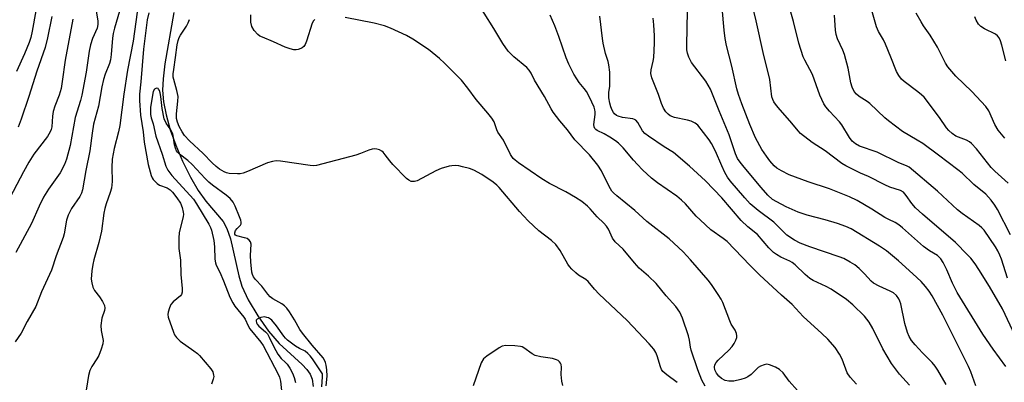
# Model space of a CAD drawing. Units: inches. Extents: x 1291766 to 1297766, y 557448 to 561449.
# Drawn here: x 1293365 to 1293672, y 559379 to 559492 of the extents above; entities that cross this region are included whole.
import ezdxf

# ---------------------------------------------------------------- set-up
doc = ezdxf.new("R2010")
doc.units = ezdxf.units.IN
doc.header["$MEASUREMENT"] = 0
doc.layers.add('HYDRO-Single Line Stream', color=4, linetype='Continuous')
doc.layers.add('Undefined', color=1, linetype='Continuous')

msp = doc.modelspace()

# ---------------------------------------------------------------- linework, layer by layer
at = {"layer": 'HYDRO-Single Line Stream'}
msp.add_lwpolyline([(1293412.76, 559494.61), (1293409.93, 559478.63), (1293409.36, 559473.91), (1293409.2, 559470.35), (1293409.5, 559466.68), (1293410.3, 559462.6), (1293411.62, 559457.93), (1293413.32, 559453.15), (1293415.45, 559448.12), (1293417.94, 559443.12), (1293420.34, 559439.01), (1293422.69, 559435.7), (1293428.15, 559429.3), (1293429.32, 559427.11), (1293430.46, 559423.86), (1293433.05, 559412.33), (1293434, 559409.1), (1293435.96, 559404.85), (1293438.95, 559399.8), (1293442.33, 559394.97), (1293445.59, 559391.12), (1293452.83, 559384.58), (1293454.27, 559383.03), (1293455.29, 559381.56), (1293455.91, 559379.95), (1293456.3, 559377.68)], dxfattribs=at)
at = {"layer": 'Undefined'}
for points, elevation in [([(1293370.91, 559502.82), (1293368.49, 559488.76), (1293368.03, 559486.85), (1293367.5, 559485.24), (1293366, 559481.68), (1293363.55, 559476.24)], 414), ([(1293672.79, 559384), (1293668.76, 559389.41), (1293665.57, 559394.11), (1293657.55, 559407.14), (1293656.14, 559410.04), (1293654.37, 559414.15), (1293653.2, 559416.47), (1293652.44, 559417.67), (1293651.36, 559418.63), (1293648.93, 559420.1), (1293647.02, 559421.52), (1293640.46, 559427.35), (1293639.33, 559428.27), (1293638.21, 559428.96), (1293636.16, 559429.92), (1293634.9, 559430.59), (1293630.84, 559433.19), (1293626.29, 559435.83), (1293623.94, 559437), (1293617.61, 559439.49), (1293610.97, 559441.75), (1293605.01, 559443.94), (1293602.67, 559445.09), (1293601.19, 559445.98), (1293600.33, 559446.73), (1293598.97, 559448.29), (1293597.92, 559449.68), (1293596.53, 559451.8), (1293594.56, 559455.44), (1293592.73, 559459.65), (1293590.24, 559466.08), (1293589.17, 559469.04), (1293588.65, 559470.79), (1293587.08, 559477.89), (1293585.44, 559484.31), (1293585.01, 559486.51), (1293584.71, 559489.12), (1293583.56, 559502.09)], 416), ([(1293607.66, 559376.5), (1293605.09, 559379.36), (1293603.21, 559381.96), (1293602.03, 559383.06), (1293600.75, 559383.76), (1293598.87, 559384.51), (1293598.05, 559384.66), (1293597.22, 559384.52), (1293596.14, 559384.09), (1293595.41, 559383.62), (1293593.12, 559381.41), (1293592.08, 559380.68), (1293591.31, 559380.34), (1293589.97, 559379.91), (1293587.78, 559379.4), (1293586.14, 559379.37), (1293585.09, 559379.58), (1293583.88, 559380.22), (1293583.03, 559380.96), (1293582.35, 559381.91), (1293581.84, 559382.94), (1293581.71, 559383.74), (1293581.85, 559384.52), (1293582.28, 559385.24), (1293582.85, 559385.9), (1293586.19, 559389.1), (1293587.2, 559390.23), (1293587.83, 559391.2), (1293588.37, 559392.21), (1293588.65, 559392.98), (1293588.7, 559393.5), (1293588.57, 559394.28), (1293588.19, 559395.3), (1293586.95, 559397.2), (1293586.46, 559398.19), (1293584.3, 559403.98), (1293583.79, 559405), (1293582.86, 559406.46), (1293580.79, 559409.61), (1293579.75, 559411), (1293574.25, 559417.34), (1293571.92, 559419.85), (1293567.59, 559423.87), (1293560.61, 559429.28), (1293556.77, 559432.77), (1293551.23, 559437.28), (1293550.17, 559438.22), (1293549.62, 559438.82), (1293548.74, 559440.27), (1293546.4, 559445.13), (1293545.26, 559446.86), (1293542.68, 559450.12), (1293538.07, 559454.82), (1293535.8, 559457.94), (1293533.38, 559460.77), (1293531.29, 559463.53), (1293530.68, 559464.48), (1293528.55, 559468.41), (1293525.5, 559473.49), (1293524.38, 559475.65), (1293523.79, 559476.6), (1293523.02, 559477.44), (1293519.04, 559480.81), (1293517.22, 559482.6), (1293515.56, 559484.97), (1293512.78, 559489.64), (1293506.66, 559499.29)], 406), ([(1293395.75, 559495.05), (1293394.18, 559489.76), (1293393.75, 559488.04), (1293393.57, 559486.57), (1293393.17, 559481.51), (1293392.93, 559479.86), (1293392.61, 559478.75), (1293391.29, 559475.32), (1293390.76, 559473.69), (1293390.25, 559471.38), (1293389.18, 559465.34), (1293387.63, 559459.73), (1293387.17, 559456.9), (1293386.46, 559451.39), (1293385.19, 559445.28), (1293384.19, 559439.18), (1293383.84, 559438.14), (1293383.35, 559437.14), (1293380.77, 559433.32), (1293379.73, 559431.28), (1293379.22, 559429.68), (1293378.45, 559425.41), (1293378.17, 559424.27), (1293375.97, 559418.55), (1293374.43, 559414.1), (1293371.4, 559407.32), (1293369.58, 559402.75), (1293366.83, 559398.01), (1293364.98, 559394.33), (1293363.12, 559391.71)], 406), ([(1293388.39, 559495.17), (1293388.93, 559491.98), (1293388.95, 559490.86), (1293388.72, 559489.77), (1293387.25, 559486.52), (1293386.7, 559484.53), (1293386.28, 559482.51), (1293385.28, 559475.98), (1293383.96, 559468.8), (1293383.54, 559467.14), (1293381.87, 559461.81), (1293380.29, 559453.02), (1293379.21, 559448.81), (1293378.54, 559447.15), (1293377.15, 559444.5), (1293373.52, 559439.38), (1293371.94, 559436.92), (1293370.59, 559434.06), (1293368.27, 559428.7), (1293363.37, 559419.58)], 408), ([(1293401.27, 559494.77), (1293400.01, 559485.68), (1293398.23, 559476.64), (1293397.12, 559469.11), (1293395.81, 559459.32), (1293395.39, 559457.29), (1293394.11, 559452.14), (1293393.46, 559448.75), (1293393.33, 559446.19), (1293393.44, 559441.8), (1293393.21, 559439.73), (1293392.86, 559438.32), (1293391.53, 559434.82), (1293391.12, 559433.41), (1293390.84, 559431.94), (1293390.11, 559426.32), (1293389.24, 559422.73), (1293387.67, 559417.29), (1293387.36, 559415.87), (1293387.08, 559413.86), (1293386.9, 559411.28), (1293387.04, 559410.13), (1293387.38, 559408.73), (1293387.89, 559407.72), (1293389.48, 559405.78), (1293390.43, 559404.3), (1293391.05, 559403.01), (1293391.16, 559402.23), (1293391.01, 559401.44), (1293390.26, 559399.05), (1293389.93, 559396.8), (1293389.99, 559395.22), (1293390.59, 559392.14), (1293390.53, 559391.01), (1293390, 559389.33), (1293389.23, 559387.41), (1293388.66, 559386.4), (1293387.06, 559383.98), (1293386.47, 559382.73), (1293386.09, 559381.13), (1293385.02, 559374.56)], 404), ([(1293663.44, 559377.93), (1293661.88, 559382.24), (1293661.15, 559383.95), (1293658.76, 559388.55), (1293653.08, 559399.98), (1293649.75, 559406.02), (1293648.82, 559407.48), (1293647.69, 559408.99), (1293646.27, 559410.49), (1293643.67, 559412.97), (1293639.21, 559416.95), (1293635.44, 559420.08), (1293633.26, 559421.55), (1293624.41, 559426.98), (1293622.76, 559427.77), (1293620.12, 559428.66), (1293616.28, 559429.85), (1293610.71, 559431.3), (1293607.85, 559432.19), (1293604.07, 559433.88), (1293601.17, 559435.44), (1293599.89, 559436.22), (1293598.42, 559437.5), (1293596.26, 559439.94), (1293590.94, 559446.26), (1293589.71, 559447.82), (1293588.91, 559448.98), (1293588.24, 559450.47), (1293586.27, 559456.43), (1293583.12, 559463.9), (1293580.46, 559470.65), (1293579.77, 559471.95), (1293578.97, 559473.18), (1293574.56, 559478.97), (1293573.64, 559480.65), (1293573.24, 559481.88), (1293573.11, 559482.94), (1293573.09, 559484.39), (1293573.26, 559495.07)], 414), ([(1293675.66, 559393.54), (1293671.73, 559402.01), (1293667.64, 559408.98), (1293664.32, 559414.3), (1293663.18, 559416.02), (1293661.78, 559417.81), (1293660.84, 559418.87), (1293657.03, 559422.76), (1293646.74, 559431.59), (1293644.57, 559433.59), (1293643.37, 559434.89), (1293641.64, 559437.46), (1293640.75, 559438.42), (1293639.81, 559438.95), (1293636.54, 559440.08), (1293634.92, 559440.73), (1293629.89, 559443.4), (1293627.32, 559444.44), (1293625.45, 559445.35), (1293622.8, 559446.71), (1293621.56, 559447.47), (1293616.3, 559451.43), (1293612.26, 559454.04), (1293608.6, 559456.86), (1293607.81, 559457.68), (1293605.83, 559460.07), (1293601.58, 559464.94), (1293600.75, 559465.99), (1293600.3, 559466.71), (1293599.92, 559467.47), (1293599.67, 559468.28), (1293599, 559473.74), (1293596.88, 559482.19), (1293594.78, 559492.01), (1293593.46, 559497.18)], 418), ([(1293673.3, 559411.55), (1293671.41, 559417.47), (1293670.9, 559418.79), (1293670.26, 559420.13), (1293669.52, 559421.42), (1293665.95, 559426.61), (1293665.32, 559427.32), (1293664.47, 559428.04), (1293659.14, 559431.84), (1293657.69, 559432.95), (1293651.42, 559438.82), (1293642.55, 559446.24), (1293641.72, 559446.68), (1293639.33, 559447.66), (1293632.6, 559451), (1293627, 559452.89), (1293625.82, 559453.57), (1293624.78, 559454.42), (1293623.9, 559455.56), (1293621.54, 559459.53), (1293620.78, 559460.44), (1293617.62, 559463.78), (1293616.5, 559465.13), (1293615.86, 559466.1), (1293614.61, 559468.75), (1293612.33, 559475.26), (1293609.97, 559479.76), (1293609.47, 559480.83), (1293608.11, 559485.11), (1293606.4, 559491.83), (1293604.75, 559497.72)], 420), ([(1293673.46, 559441.26), (1293669.32, 559445.08), (1293668.18, 559446.23), (1293663.65, 559451.98), (1293662.05, 559453.66), (1293661.39, 559454.17), (1293660.48, 559454.68), (1293657.19, 559455.99), (1293656.01, 559456.79), (1293654.94, 559457.74), (1293654.22, 559458.63), (1293652.06, 559461.77), (1293647.21, 559468.13), (1293646.39, 559468.92), (1293645.29, 559469.81), (1293640.98, 559473.05), (1293640.17, 559473.84), (1293639.32, 559474.98), (1293638.59, 559476.2), (1293636.84, 559480.73), (1293635.15, 559484.78), (1293634.51, 559486.06), (1293632.98, 559488.68), (1293632.33, 559490.2), (1293630.92, 559495.28)], 424), ([(1293381.13, 559492.61), (1293378.72, 559479.78), (1293377.84, 559473.06), (1293377.47, 559470.87), (1293376.91, 559468.8), (1293375.53, 559465.33), (1293375.01, 559463.66), (1293374.76, 559462.24), (1293374.57, 559458.91), (1293374.38, 559458.09), (1293374.07, 559457.33), (1293373.19, 559455.9), (1293368.97, 559450.32), (1293367.42, 559447.9), (1293365.73, 559444.85), (1293360.4, 559434.71)], 410), ([(1293374.57, 559493.37), (1293373.26, 559486.71), (1293372.5, 559483.7), (1293369.85, 559476.33), (1293367.36, 559468.34), (1293364.99, 559461.25), (1293364.05, 559458.82)], 412), ([(1293404.92, 559494.59), (1293404.43, 559492.36), (1293403.28, 559483.16), (1293402.4, 559472.97), (1293401.97, 559469.16), (1293401.99, 559467.13), (1293402.35, 559462.51), (1293403.13, 559457.31), (1293403.49, 559454.09), (1293404.65, 559447.13), (1293405.63, 559443.73), (1293405.98, 559442.93), (1293406.3, 559442.44), (1293407.5, 559441.17), (1293408.22, 559440.71), (1293410.64, 559439.8), (1293411.53, 559439.19), (1293412.29, 559438.44), (1293413.68, 559436.65), (1293414.78, 559434.98), (1293415.32, 559433.63), (1293415.67, 559432.2), (1293415.72, 559431.63), (1293415.63, 559430.76), (1293414.42, 559425.84), (1293414.23, 559424.08), (1293414.33, 559420.84), (1293414.81, 559417.24), (1293414.95, 559412.71), (1293415.35, 559408.33), (1293415.34, 559407.21), (1293415.11, 559406.52), (1293414.8, 559406.1), (1293412.47, 559404.15), (1293411.82, 559403.31), (1293411.36, 559402.3), (1293410.93, 559400.98), (1293410.82, 559400.18), (1293410.94, 559399.35), (1293412.59, 559394.68), (1293412.96, 559393.91), (1293413.58, 559393.01), (1293414.73, 559391.83), (1293418.94, 559388.87), (1293420.08, 559387.98), (1293420.71, 559387.39), (1293424.29, 559383.23), (1293424.87, 559382.28), (1293425.15, 559381.29), (1293425.17, 559380.83), (1293425.03, 559380.01), (1293424.45, 559378.42)], 402), ([(1293570, 559379), (1293566.8, 559381.31), (1293565.57, 559382.4), (1293565.12, 559383.06), (1293564.8, 559383.82), (1293563.83, 559387.28), (1293563.42, 559388.31), (1293562.75, 559389.34), (1293561.25, 559391.04), (1293554.39, 559398.31), (1293545.67, 559406.62), (1293544.24, 559408.15), (1293542.26, 559410.5), (1293541.47, 559411.13), (1293539.2, 559412.49), (1293538.35, 559413.22), (1293537.15, 559414.4), (1293536.4, 559415.23), (1293535.91, 559415.92), (1293533.48, 559420.18), (1293532.16, 559422.06), (1293530.75, 559423.39), (1293526.84, 559426.4), (1293523.42, 559429.47), (1293520.79, 559432.4), (1293514.45, 559439.9), (1293513.66, 559440.7), (1293512.52, 559441.61), (1293509.03, 559444), (1293506.5, 559445.38), (1293505.16, 559445.86), (1293502.96, 559446.44), (1293501.85, 559446.68), (1293500.74, 559446.77), (1293499.64, 559446.74), (1293498.8, 559446.62), (1293496.24, 559445.86), (1293494.61, 559445.15), (1293488.8, 559442.04), (1293487.97, 559441.8), (1293487.41, 559441.77), (1293486.86, 559441.83), (1293486.13, 559442.17), (1293485.47, 559442.72), (1293481.15, 559447.12), (1293480.18, 559448.22), (1293478.82, 559450.15), (1293478.14, 559450.96), (1293477.71, 559451.29), (1293476.95, 559451.67), (1293476.14, 559451.93), (1293475.58, 559452), (1293474.76, 559451.92), (1293473.68, 559451.63), (1293471.05, 559450.54), (1293469.64, 559450.09), (1293457.34, 559446.78), (1293456.48, 559446.71), (1293455.32, 559446.79), (1293446.1, 559448.2), (1293444.69, 559448.29), (1293443.59, 559448.1), (1293441.97, 559447.59), (1293435.71, 559444.89), (1293434.34, 559444.39), (1293433.49, 559444.24), (1293432.63, 559444.19), (1293430.04, 559444.29), (1293429.23, 559444.49), (1293428.48, 559444.84), (1293427.04, 559445.71), (1293425.91, 559446.53), (1293424.75, 559447.64), (1293421.93, 559450.56), (1293417.64, 559454.48), (1293416.07, 559456.18), (1293415.31, 559457.3), (1293414.41, 559459.04), (1293413.83, 559460.38), (1293413.52, 559461.51), (1293413.5, 559462.97), (1293414.02, 559466.94), (1293414.03, 559468.34), (1293413.7, 559470.3), (1293412.67, 559473.66), (1293412.55, 559474.44), (1293412.53, 559475.51), (1293412.67, 559476.82), (1293413.28, 559480.53), (1293413.78, 559484.51), (1293414.08, 559485.87), (1293414.42, 559486.84), (1293414.79, 559487.55), (1293416.64, 559490.41), (1293417.2, 559491.42), (1293417.57, 559492.47)], 402), ([(1293456.81, 559492.42), (1293456.4, 559492.06), (1293455.98, 559491.34), (1293454.2, 559485.69), (1293453.76, 559484.64), (1293453.31, 559483.97), (1293452.87, 559483.62), (1293452.37, 559483.36), (1293451.56, 559483.05), (1293451, 559482.93), (1293450.18, 559482.96), (1293449.12, 559483.25), (1293447.55, 559483.85), (1293443.9, 559485.47), (1293440.4, 559486.91), (1293439.65, 559487.29), (1293439.01, 559487.74), (1293437.82, 559489.03), (1293437.07, 559490.27), (1293436.8, 559491.59), (1293436.75, 559493.88)], 404), ([(1293578.79, 559377.83), (1293577.8, 559379.64), (1293576.5, 559382.88), (1293574.44, 559389.11), (1293574.24, 559389.96), (1293573.94, 559392.15), (1293573.59, 559393.51), (1293571.74, 559399.03), (1293570.83, 559400.99), (1293569.58, 559402.75), (1293566.65, 559406.09), (1293563.47, 559409.95), (1293561.1, 559412.23), (1293558.19, 559414.67), (1293556.67, 559416.36), (1293553.15, 559420.61), (1293550.65, 559422.92), (1293549.88, 559424.04), (1293548.56, 559426.89), (1293547.99, 559427.83), (1293547.1, 559428.82), (1293545.08, 559430.73), (1293542.8, 559433.27), (1293541.99, 559434.07), (1293540.2, 559435.55), (1293538.24, 559436.8), (1293535.23, 559438.56), (1293530.13, 559441.19), (1293527.75, 559442.59), (1293520.46, 559447.62), (1293519.39, 559448.46), (1293518.81, 559449.03), (1293517.96, 559450.2), (1293515.79, 559454.68), (1293513.98, 559457.2), (1293513.64, 559457.99), (1293512.81, 559460.44), (1293512.14, 559461.61), (1293510.9, 559463.16), (1293507.21, 559467.41), (1293504.62, 559470.97), (1293502.61, 559473.54), (1293497.33, 559478.83), (1293495.77, 559480.23), (1293492.29, 559483.05), (1293487.43, 559486.3), (1293485.43, 559487.48), (1293480.42, 559489.76), (1293478.55, 559490.48), (1293475.31, 559491.35), (1293466.26, 559493.04)], 404), ([(1293626.08, 559378.41), (1293624.15, 559380.61), (1293623.21, 559382.03), (1293621.58, 559386.3), (1293620.82, 559387.84), (1293619.46, 559389.9), (1293617.12, 559392.47), (1293615.27, 559394.32), (1293609.46, 559399.61), (1293605.98, 559403.38), (1293602.62, 559406.29), (1293595.79, 559412.59), (1293592.76, 559415.62), (1293585.62, 559423.01), (1293584.43, 559423.96), (1293580.58, 559426.67), (1293577.2, 559429.78), (1293575.97, 559431), (1293572.63, 559434.8), (1293571.42, 559436.01), (1293569.93, 559437.23), (1293563.87, 559441.36), (1293562.03, 559442.8), (1293559.21, 559445.47), (1293557.64, 559447.08), (1293556.35, 559448.51), (1293553.2, 559452.38), (1293551.73, 559453.8), (1293550.78, 559454.51), (1293549, 559455.64), (1293547.18, 559456.7), (1293545.08, 559457.72), (1293544.63, 559458.02), (1293544.32, 559458.33), (1293544.08, 559458.87), (1293544.02, 559459.67), (1293544.37, 559462.8), (1293544.39, 559463.64), (1293544.31, 559464.23), (1293544.05, 559465.04), (1293542.59, 559468.16), (1293541.67, 559469.94), (1293541, 559470.88), (1293539.41, 559472.78), (1293538.64, 559473.91), (1293537.78, 559475.38), (1293536.18, 559478.51), (1293535.36, 559480.52), (1293533.04, 559487.17), (1293531.82, 559490.44), (1293530.3, 559493.79)], 408), ([(1293642.65, 559378.15), (1293639.5, 559381.51), (1293637.03, 559384.86), (1293634.36, 559389.44), (1293631.2, 559395.86), (1293630.1, 559397.82), (1293628.57, 559399.69), (1293624.96, 559403.23), (1293622.95, 559404.88), (1293618.15, 559408.09), (1293616.58, 559408.93), (1293612.59, 559410.83), (1293611.49, 559411.51), (1293610.02, 559412.74), (1293606.93, 559415.76), (1293606.02, 559416.48), (1293605.28, 559416.88), (1293602.46, 559418.12), (1293601.05, 559418.96), (1293600.17, 559419.6), (1293598.72, 559421.08), (1293595.11, 559425.27), (1293592.15, 559427.66), (1293590.04, 559429.6), (1293584.05, 559436.66), (1293578.91, 559442.05), (1293573.85, 559446.64), (1293568.91, 559450.88), (1293566.01, 559452.65), (1293561.11, 559455.98), (1293559.94, 559456.86), (1293559.18, 559457.67), (1293557.76, 559460.22), (1293557.11, 559460.95), (1293556.7, 559461.18), (1293556.17, 559461.35), (1293552.96, 559461.83), (1293551.56, 559462.19), (1293551.06, 559462.43), (1293550.43, 559462.95), (1293550.09, 559463.37), (1293549.68, 559464.1), (1293549.27, 559465.18), (1293548.95, 559466.3), (1293548.73, 559467.99), (1293548.7, 559469.68), (1293548.96, 559471.6), (1293549.03, 559474.21), (1293548.97, 559475.96), (1293548.7, 559478.3), (1293548.47, 559479.37), (1293547.66, 559481.78), (1293546.88, 559485.09), (1293546.66, 559486.52), (1293545.86, 559493.52)], 410), ([(1293654.12, 559378.34), (1293651.47, 559382.82), (1293650.67, 559384.05), (1293649.79, 559385.2), (1293646.74, 559388.2), (1293644.39, 559390.73), (1293643.28, 559392.05), (1293642.51, 559393.3), (1293641.99, 559394.63), (1293641.21, 559397.36), (1293639.91, 559403.57), (1293639.67, 559404.39), (1293639.34, 559405.13), (1293638.58, 559406.2), (1293637.62, 559406.99), (1293636.6, 559407.53), (1293633.14, 559409.06), (1293631.45, 559410.02), (1293630.73, 559410.65), (1293628.61, 559412.98), (1293626.94, 559414.63), (1293625.54, 559415.7), (1293624.08, 559416.62), (1293622.11, 559417.68), (1293620.7, 559418.3), (1293611.53, 559421.39), (1293608.51, 559422.57), (1293606.69, 559423.48), (1293604.34, 559425.06), (1293600.22, 559429.14), (1293595.39, 559432.75), (1293592.89, 559434.85), (1293591.14, 559436.72), (1293586.61, 559442.06), (1293585.79, 559443.17), (1293584.97, 559444.64), (1293583.98, 559446.73), (1293582.02, 559451.31), (1293580.81, 559453.65), (1293580.03, 559454.84), (1293576.49, 559459.43), (1293575.65, 559460.08), (1293574.43, 559460.66), (1293573.29, 559460.98), (1293569.23, 559461.85), (1293567.88, 559462.34), (1293567.2, 559462.82), (1293566.5, 559463.62), (1293565.8, 559464.76), (1293565.11, 559466.2), (1293564.23, 559469.04), (1293562.11, 559474.21), (1293561.78, 559475.59), (1293561.88, 559476.69), (1293562.56, 559479.46), (1293562.75, 559480.54), (1293562.98, 559485.09), (1293562.98, 559487.37), (1293562.73, 559490.84), (1293562.53, 559492.87)], 412), ([(1293674.27, 559425.16), (1293670.15, 559433), (1293669.31, 559434.4), (1293668.21, 559435.96), (1293666.51, 559437.82), (1293662.82, 559440.88), (1293659.09, 559444.42), (1293657.81, 559445.48), (1293651.71, 559450.09), (1293646.78, 559453.68), (1293645.1, 559454.77), (1293640.5, 559457.45), (1293636.07, 559460.76), (1293634.96, 559461.74), (1293630.31, 559466.21), (1293629.44, 559466.87), (1293626.96, 559468.42), (1293626.08, 559469.13), (1293625.38, 559469.98), (1293624.77, 559471.25), (1293624.36, 559472.63), (1293623.5, 559477.22), (1293622.33, 559481.49), (1293621.84, 559482.85), (1293620.15, 559486.37), (1293619.74, 559487.72), (1293619.56, 559489.15), (1293619.2, 559493.81)], 422), ([(1293672.44, 559455.38), (1293670.33, 559457.88), (1293669.31, 559459.65), (1293667.49, 559463.89), (1293666.56, 559465.28), (1293662.17, 559469.96), (1293657.15, 559474.77), (1293654.59, 559477.62), (1293653.91, 559478.76), (1293651.46, 559483.77), (1293649.16, 559487.56), (1293647.08, 559490.53), (1293646.32, 559491.74), (1293644.75, 559494.49)], 426), ([(1293672.72, 559479.5), (1293671.57, 559484.44), (1293671.13, 559485.77), (1293670.66, 559486.77), (1293670.19, 559487.35), (1293669.58, 559487.84), (1293666.15, 559489.52), (1293664.91, 559490.25), (1293664.19, 559491.04), (1293663.53, 559492.2), (1293663.13, 559493.32)], 428), ([(1293460.28, 559377.92), (1293460.61, 559380.91), (1293460.49, 559382.95), (1293460.28, 559384.39), (1293460.08, 559385.23), (1293459.78, 559385.95), (1293459.38, 559386.63), (1293455.95, 559390.6), (1293452.91, 559394.42), (1293452.14, 559395.58), (1293450.45, 559398.57), (1293448.88, 559401.02), (1293448.03, 559402.18), (1293447.29, 559402.93), (1293446.47, 559403.58), (1293443.65, 559405.16), (1293442.8, 559405.79), (1293442.07, 559406.58), (1293440.21, 559409.08), (1293438.22, 559411.12), (1293437.59, 559412.03), (1293437.29, 559412.76), (1293437.13, 559413.46), (1293436.82, 559416.72), (1293436.72, 559418.67), (1293436.84, 559422.24), (1293436.72, 559422.91), (1293436.28, 559423.51), (1293435.64, 559423.96), (1293434.85, 559424.23), (1293432.41, 559424.79), (1293432.02, 559425), (1293431.82, 559425.32), (1293431.81, 559425.76), (1293432.04, 559426.49), (1293432.48, 559427.13), (1293433.56, 559428.15), (1293433.73, 559428.54), (1293433.78, 559429.14), (1293433.68, 559429.68), (1293433.29, 559430.77), (1293431.88, 559434.05), (1293431.22, 559435.37), (1293430.36, 559436.45), (1293429.12, 559437.57), (1293424.82, 559440.63), (1293423.61, 559441.61), (1293422.46, 559442.76), (1293418.47, 559447.1), (1293417.1, 559448.32), (1293414.52, 559450.35), (1293413.91, 559450.96), (1293413.59, 559451.42), (1293413.27, 559452.19), (1293412.97, 559453.29), (1293412.5, 559456.15), (1293412.27, 559456.95), (1293411.74, 559457.94), (1293410.28, 559460.07), (1293409.71, 559461.37), (1293409.06, 559464.58), (1293408.68, 559468.36), (1293408.47, 559469.5), (1293408.2, 559470.28), (1293407.94, 559470.71), (1293407.77, 559470.85), (1293407.34, 559470.96), (1293406.9, 559470.83), (1293406.7, 559470.67), (1293406.24, 559469.94), (1293405.45, 559465.08), (1293405.44, 559462.76), (1293405.66, 559461.72), (1293406.28, 559459.83), (1293407.06, 559456.03), (1293409.07, 559450.34), (1293410.2, 559446.58), (1293410.85, 559445.33), (1293412.09, 559443.65), (1293418.88, 559436.31), (1293419.82, 559434.87), (1293423.62, 559428.42), (1293424.15, 559427.37), (1293424.45, 559426.54), (1293425.18, 559423.34), (1293425.41, 559421.33), (1293425.56, 559417.5), (1293425.73, 559416.41), (1293425.99, 559415.69), (1293427.07, 559413.45), (1293428.22, 559410.78), (1293430.25, 559405.63), (1293431.13, 559403.85), (1293431.81, 559402.78), (1293434.64, 559399.41), (1293435.02, 559398.72), (1293435.91, 559396.71), (1293436.49, 559395.74), (1293439.9, 559391.6), (1293440.68, 559390.51), (1293445.37, 559381.61), (1293445.76, 559380.63), (1293446.07, 559379.38), (1293446.56, 559374.45)], 400), ([(1293458.98, 559377.56), (1293459.19, 559380.75), (1293459.14, 559381.71), (1293456.03, 559386.37), (1293455.36, 559387.28), (1293454.64, 559388.06), (1293453.73, 559388.75), (1293452, 559389.61), (1293450.77, 559390.36), (1293448.28, 559392.2), (1293447.63, 559392.79), (1293447.07, 559393.44), (1293444.77, 559396.71), (1293443.35, 559398.45), (1293442.95, 559398.79), (1293442.3, 559399.17), (1293441.8, 559399.33), (1293441.02, 559399.44), (1293439.91, 559399.28), (1293439.14, 559399), (1293438.72, 559398.75), (1293438.45, 559398.44), (1293438.41, 559398.26), (1293438.53, 559397.64), (1293438.75, 559397.19), (1293439.24, 559396.57), (1293441.41, 559394.8), (1293441.99, 559394.17), (1293442.55, 559393.15), (1293443.95, 559390.06), (1293445.25, 559387.82), (1293446.29, 559386.44), (1293447.65, 559385.23), (1293448.19, 559384.65), (1293449, 559383.41), (1293449.83, 559381.83), (1293450.31, 559380.54), (1293450.74, 559378.96)], 398), ([(1293534.35, 559377.99), (1293534.02, 559379.4), (1293533.82, 559381.49), (1293533.88, 559383.73), (1293533.74, 559384.54), (1293533.54, 559385.04), (1293533.24, 559385.47), (1293532.84, 559385.8), (1293532.36, 559386.03), (1293531.04, 559386.42), (1293527.4, 559386.96), (1293525.7, 559387.41), (1293524.67, 559387.93), (1293522.1, 559389.81), (1293521.59, 559390.06), (1293521.06, 559390.21), (1293519.35, 559390.4), (1293516.47, 559390.51), (1293515.38, 559390.31), (1293514.38, 559389.79), (1293510.52, 559387.23), (1293509.47, 559386.31), (1293508.83, 559385.06), (1293506.27, 559377.96)], 400)]:
    msp.add_lwpolyline(points, dxfattribs=dict(at, elevation=elevation))

doc.saveas('drawing.dxf')
